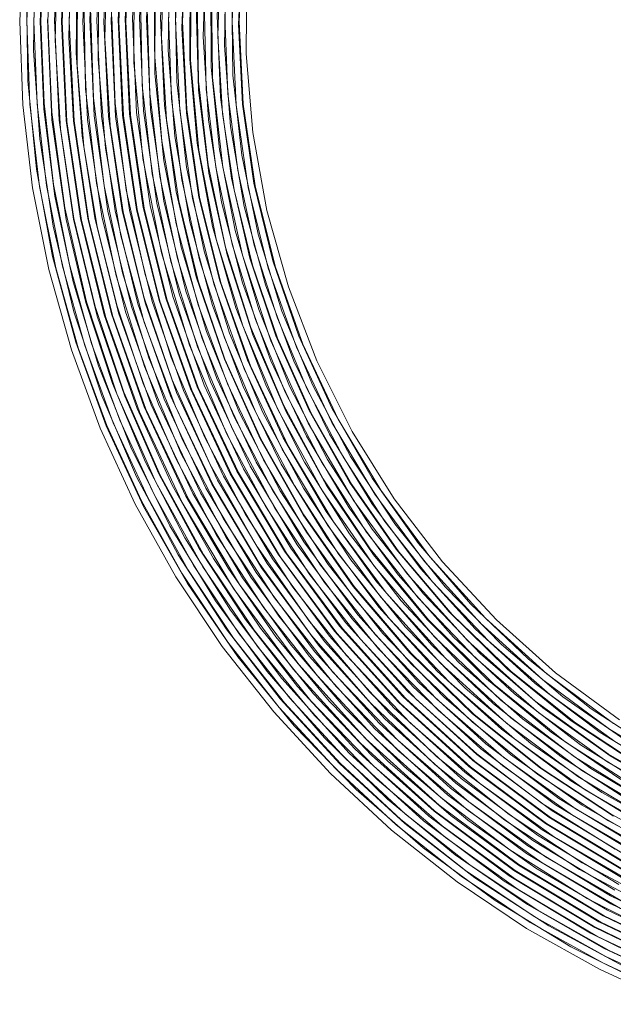
# Model space of a CAD drawing. Units: millimetres. Extents: x 21 to 1522, y -89 to 822.
# Drawn here: x 155 to 238, y -75 to 64 of the extents above; entities that cross this region are included whole.
import ezdxf

# ---------------------------------------------------------------- set-up
doc = ezdxf.new("R2010")
doc.units = ezdxf.units.MM
doc.header["$MEASUREMENT"] = 0
doc.layers.add('Layer 1', color=7, linetype='Continuous')

# ---------------------------------------------------------------- blocks, each defined once
blk = doc.blocks.new('block 12')
at = {"layer": 'Layer 1', "color": 40, "lineweight": 13}
for points in [[(247.24, -75.24), (236.52, -70.29), (226.23, -64.51), (216.42, -57.94), (207.16, -50.63), (198.51, -42.61), (190.51, -33.93), (183.21, -24.66), (176.67, -14.84), (170.91, -4.54), (165.99, 6.17), (161.92, 17.24), (158.73, 28.6), (156.44, 40.17), (155.07, 51.88), (154.62, 63.66), (155.09, 75.44)], [(247.62, -74.32), (236.98, -69.4), (226.75, -63.66), (217.01, -57.13), (207.81, -49.87), (199.21, -41.9), (191.27, -33.28), (184.02, -24.07), (177.52, -14.32), (171.81, -4.09), (166.91, 6.56), (162.87, 17.55), (159.7, 28.83), (157.43, 40.32), (156.06, 51.96), (155.61, 63.66), (156.09, 75.36)], [(248, -73.4), (237.43, -68.51), (227.28, -62.81), (217.6, -56.32), (208.46, -49.11), (199.92, -41.19), (192.03, -32.63), (184.83, -23.48), (178.37, -13.8), (172.7, -3.64), (167.83, 6.94), (163.82, 17.86), (160.67, 29.06), (158.41, 40.48), (157.06, 52.04), (156.62, 63.66), (157.08, 75.28)], [(248.39, -72.47), (237.89, -67.62), (227.8, -61.95), (218.19, -55.52), (209.11, -48.35), (200.63, -40.49), (192.79, -31.99), (185.64, -22.9), (179.23, -13.28), (173.59, -3.18), (168.76, 7.32), (164.77, 18.17), (161.64, 29.3), (159.4, 40.64), (158.06, 52.11), (157.62, 63.66), (158.08, 75.21)], [(247.79, -71.14), (236.16, -65.59), (225.06, -59.03), (214.76, -51.67), (205.13, -43.45), (196.26, -34.43), (188.2, -24.67), (180.48, -13.4), (173.84, -1.46), (168.35, 11.05), (164.05, 24.02), (160.98, 37.33), (159.16, 50.86), (158.61, 63.73), (159.2, 76.59)], [(247.21, -69.8), (235.67, -64.19), (224.67, -57.58), (214.3, -50.04), (204.63, -41.6), (195.75, -32.35), (187.72, -22.35), (180.6, -11.69), (174.46, -0.46), (169.34, 11.26), (165.27, 23.39), (162.28, 35.83), (160.4, 48.48), (159.64, 61.01), (159.96, 73.57)], [(249.53, -69.7), (236.74, -63.63), (224.6, -56.33), (213.23, -47.89), (202.75, -38.36), (193.25, -27.86), (184.83, -16.48), (177.57, -4.33), (171.53, 8.47), (166.78, 21.8), (163.35, 35.53), (161.29, 49.53), (160.61, 63.66), (161.33, 77.79)], [(249.92, -68.78), (237.21, -62.75), (225.15, -55.5), (213.87, -47.11), (203.46, -37.66), (194.03, -27.23), (185.66, -15.93), (178.45, -3.86), (172.45, 8.85), (167.73, 22.09), (164.33, 35.73), (162.29, 49.63), (161.61, 63.66), (162.32, 77.69)], [(246.31, -66.12), (234.81, -60.28), (223.88, -53.43), (214.12, -46.02), (205.03, -37.81), (196.68, -28.84), (189.13, -19.19), (182.44, -8.92), (176.66, 1.88), (172.08, 12.48), (168.38, 23.42), (165.58, 34.62), (163.69, 46.01), (162.74, 57.52), (162.78, 70.4)], [(239.49, -61.69), (228.42, -55.26), (217.98, -47.84), (208.25, -39.52), (199.32, -30.35), (191.25, -20.4), (183.8, -9.25), (177.45, 2.55), (172.24, 14.91), (168.23, 27.7), (165.45, 40.81), (163.93, 54.13), (163.67, 67.53)], [(240.45, -61.07), (228.92, -54.39), (218.08, -46.65), (208.02, -37.93), (198.84, -28.28), (190.61, -17.81), (183.41, -6.61), (177.62, 4.53), (172.86, 16.14), (169.15, 28.13), (166.53, 40.41), (165.02, 52.86), (164.63, 65.56)], [(244.84, -62.13), (233.71, -56.18), (223.16, -49.24), (213.28, -41.37), (204.16, -32.65), (195.86, -23.14), (188.47, -12.91), (182.02, -2.06), (176.59, 9.33), (172.21, 21.16), (168.92, 33.34), (166.75, 45.76), (165.71, 58.33), (165.81, 70.94)], [(245.01, -61.1), (234.1, -55.25), (223.76, -48.44), (213.5, -40.24), (204.07, -31.11), (195.55, -21.12), (188.02, -10.37), (181.54, 1.04), (176.17, 13.02), (172.17, 24.72), (169.23, 36.74), (167.38, 48.97), (166.63, 61.32), (166.99, 73.68)], [(241.43, -58.19), (230.16, -51.62), (219.58, -44.01), (209.76, -35.44), (200.8, -25.97), (193.22, -16.31), (186.52, -6), (180.78, 4.86), (176.03, 16.19), (172.32, 27.89), (169.66, 39.88), (168.09, 52.06), (167.62, 64.33)], [(240.51, -56.57), (229.04, -49.68), (218.31, -41.7), (208.41, -32.71), (199.44, -22.79), (191.48, -12.04), (184.62, -0.56), (178.92, 11.53), (174.43, 24.12), (171.2, 37.09), (169.26, 50.31), (168.62, 63.66), (169.29, 77.01), (171.26, 90.22), (174.52, 103.17), (179.04, 115.74), (184.76, 127.81), (191.64, 139.26), (199.61, 149.97), (208.58, 159.85), (218.49, 168.8), (229.22, 176.74), (240.67, 183.59)], [(240.98, -55.69), (229.6, -48.85), (218.94, -40.93), (209.11, -32), (200.21, -22.15), (192.32, -11.48), (185.51, -0.09), (179.85, 11.91), (175.39, 24.41), (172.18, 37.29), (170.25, 50.41), (169.61, 63.66), (170.28, 76.91), (172.24, 90.02), (175.48, 102.88), (179.96, 115.36), (185.64, 127.34), (192.47, 138.7), (200.38, 149.34), (209.29, 159.14), (219.12, 168.03), (229.77, 175.91), (241.14, 182.71)], [(238.74, -53.32), (228.43, -46.85), (219.22, -39.86), (210.63, -32.1), (202.75, -23.64), (195.63, -14.53), (189.32, -4.84), (183.87, 5.35), (178.6, 17.92), (174.63, 30.94), (172, 44.31), (170.73, 57.87), (170.77, 70.02)], [(243.19, -54.6), (232.74, -48.53), (222.89, -41.53), (213.72, -33.68), (205.29, -25.02), (197.68, -15.64), (190.65, -5.12), (184.66, 6.02), (179.75, 17.67), (175.97, 29.74), (173.34, 42.11), (171.91, 54.67), (171.67, 67.31)], [(244.12, -53.96), (233.25, -47.66), (223.02, -40.36), (213.54, -32.13), (204.88, -23.04), (197.12, -13.17), (190.33, -2.6), (184.88, 7.9), (180.38, 18.85), (176.89, 30.16), (174.42, 41.73), (173, 53.48), (172.63, 65.45)], [(248.28, -54.91), (237.79, -49.3), (227.84, -42.75), (218.54, -35.34), (209.94, -27.12), (202.12, -18.15), (195.15, -8.51), (189.08, 1.71), (183.96, 12.45), (179.83, 23.6), (176.73, 35.08), (174.68, 46.79), (173.71, 58.64), (173.8, 70.53)], [(248.47, -53.89), (238.19, -48.37), (228.44, -41.95), (218.78, -34.23), (209.9, -25.62), (201.87, -16.21), (194.77, -6.09), (188.67, 4.67), (183.61, 15.95), (179.84, 26.98), (177.08, 38.3), (175.34, 49.82), (174.63, 61.45), (174.97, 73.1)], [(245.12, -51.09), (234.51, -44.91), (224.54, -37.74), (215.3, -29.66), (206.86, -20.75), (199.72, -11.65), (193.42, -1.94), (188.01, 8.28), (183.54, 18.95), (180.04, 29.98), (177.54, 41.27), (176.06, 52.74), (175.62, 64.29)], [(244.28, -49.52), (233.49, -43.03), (223.38, -35.52), (214.06, -27.05), (205.62, -17.71), (198.14, -7.59), (191.68, 3.21), (186.31, 14.59), (182.09, 26.44), (179.05, 38.65), (177.22, 51.1), (176.62, 63.66), (177.25, 76.22), (179.11, 88.66), (182.18, 100.85), (186.43, 112.68), (191.82, 124.04), (198.29, 134.81), (205.79, 144.89), (214.24, 154.19), (223.56, 162.62), (233.66, 170.09), (244.44, 176.54)], [(244.75, -48.64), (234.04, -42.2), (224.02, -34.74), (214.77, -26.34), (206.39, -17.08), (198.97, -7.04), (192.56, 3.68), (187.24, 14.97), (183.05, 26.73), (180.03, 38.85), (178.21, 51.2), (177.61, 63.66), (178.24, 76.12), (180.09, 88.46), (183.14, 100.56), (187.35, 112.3), (192.7, 123.57), (199.12, 134.25), (206.56, 144.26), (214.95, 153.49), (224.2, 161.85), (234.22, 169.26), (244.91, 175.65)], [(244.1, -47.15), (232.98, -40.27), (222.65, -32.29), (213.2, -23.29), (204.73, -13.37), (197.33, -2.62), (191.07, 8.83), (186.12, 20.64), (182.38, 32.89), (179.91, 45.46), (178.73, 58.21), (178.86, 71.28), (180.33, 84.26), (183.15, 97.01), (187.26, 109.4), (192.64, 121.31), (199.22, 132.58), (206.92, 143.12), (215.68, 152.8), (225.39, 161.53), (235.94, 169.2), (247.23, 175.74)], [(242.61, -45.17), (231.7, -38.14), (221.58, -30.02), (212.35, -20.91), (204.11, -10.88), (197.51, -0.99), (191.87, 9.48), (187.26, 20.43), (183.7, 31.78), (181.24, 43.4), (179.89, 55.21), (179.67, 67.09), (180.57, 78.94), (182.59, 90.65), (185.72, 102.11), (189.91, 113.22), (195.15, 123.88), (200.98, 133.43), (207.65, 142.43), (215.09, 150.79), (223.25, 158.45), (232.06, 165.35), (242.95, 172.29)], [(247.79, -46.85), (237.57, -40.93), (227.97, -34.07), (219.06, -26.34), (210.92, -17.8), (203.63, -8.52), (197.25, 1.41), (192.13, 11.28), (187.91, 21.56), (184.63, 32.19), (182.31, 43.06), (180.97, 54.1), (180.66, 66.95), (181.69, 79.77), (184.03, 92.41), (187.66, 104.74), (192.55, 116.62), (198.65, 127.93), (205.88, 138.55), (213.44, 147.59), (221.82, 155.86), (230.94, 163.3), (240.73, 169.84)], [(248.86, -46.27), (237.8, -39.89), (227.46, -32.39), (217.95, -23.87), (209.38, -14.41), (201.83, -4.11), (195.39, 6.9), (190.12, 18.53), (186.08, 30.63), (183.32, 43.09), (181.86, 55.76), (181.72, 68.51), (182.9, 81.21), (185.12, 92.69), (188.43, 103.9), (192.78, 114.74), (198.15, 125.13), (204.47, 134.95), (211.69, 144.13), (220.53, 153.32), (230.26, 161.54), (240.79, 168.7)], [(242.28, -41.49), (233.13, -35.47), (224.06, -28.22), (215.72, -20.14), (208.19, -11.31), (201.53, -1.8), (195.8, 8.29), (191.05, 18.88), (187.52, 29.23), (184.92, 39.86), (183.29, 50.67), (182.63, 61.59), (182.95, 72.52), (184.24, 83.38), (186.5, 94.07), (189.71, 104.52), (193.84, 114.64), (198.85, 124.35), (204.61, 133.41), (211.13, 141.93), (218.38, 149.85), (226.29, 157.09), (236.38, 164.69), (247.21, 171.21)], [(238.86, -38.19), (229.51, -31.47), (220.83, -23.89), (212.92, -15.52), (206.22, -6.99), (200.31, 2.12), (195.24, 11.71), (191.04, 21.72), (187.76, 32.06), (185.42, 42.66), (184.04, 53.42), (183.62, 64.25), (184.17, 75.08), (185.69, 85.82), (188.11, 96.19), (191.43, 106.31), (195.63, 116.09), (200.67, 125.47), (207.37, 135.54), (215.04, 144.89), (223.6, 153.43), (232.97, 161.06), (243.05, 167.73)], [(248.05, -42.46), (237.93, -36.38), (228.46, -29.33), (219.72, -21.39), (211.8, -12.64), (204.79, -3.15), (198.73, 6.98), (193.7, 17.65), (189.74, 28.77), (186.89, 40.21), (185.18, 51.88), (184.61, 63.66), (185.21, 75.44), (186.95, 87.1), (189.83, 98.53), (193.82, 109.62), (198.87, 120.27), (204.94, 130.37), (211.98, 139.82), (219.9, 148.54), (228.64, 156.44), (238.11, 163.44), (248.21, 169.48)], [(238.49, -35.55), (229.09, -28.56), (220.43, -20.69), (212.58, -12), (205.62, -2.59), (199.62, 7.45), (194.63, 18.04), (190.7, 29.06), (187.87, 40.41), (186.17, 51.98), (185.62, 63.66), (186.2, 75.34), (187.94, 86.9), (190.79, 98.24), (194.74, 109.24), (199.76, 119.8), (205.78, 129.81), (212.75, 139.19), (220.61, 147.83), (229.27, 155.66), (238.66, 162.61)], [(243.74, -72.74), (232.5, -67.12), (221.77, -60.57), (211.63, -53.14), (202.15, -44.89), (193.4, -35.87), (185.44, -26.15), (178.33, -15.79), (172.11, -4.88), (166.83, 6.52), (162.53, 18.32), (159.23, 30.44), (156.97, 42.79), (155.75, 55.29), (155.59, 67.85)], [(240.37, -70.07), (229.37, -64.17), (218.9, -57.37), (209.04, -49.71), (199.86, -41.26), (191.42, -32.06), (183.79, -22.19), (177.01, -11.71), (171.14, -0.69), (166.22, 10.77), (162.28, 22.61), (159.34, 34.73), (157.44, 47.06), (156.58, 59.5), (156.77, 71.97)], [(248.35, -72.55), (237.11, -67.32), (226.35, -61.16), (216.14, -54.11), (206.57, -46.24), (197.69, -37.58), (189.57, -28.22), (182.26, -18.2), (175.83, -7.61), (170.31, 3.49), (165.74, 15.01), (162.15, 26.87), (159.58, 38.99), (158.03, 51.28), (157.52, 63.66), (158.06, 76.03)], [(246.09, -70.5), (235.25, -65.2), (223.08, -57.83), (211.68, -49.32), (201.17, -39.74), (191.64, -29.19), (184.38, -19.55), (177.95, -9.34), (172.38, 1.36), (167.71, 12.48), (163.97, 23.95), (161.19, 35.69), (159.17, 49.75), (158.53, 63.95)], [(248.59, -70.49), (235.85, -64.39), (223.75, -57.08), (212.43, -48.64), (201.98, -39.14), (193.87, -30.31), (186.52, -20.85), (179.97, -10.81), (174.27, -0.27), (169.46, 10.7), (165.57, 22.03), (162.2, 35.74), (160.18, 49.71), (159.53, 63.8), (160.24, 77.9)], [(249.11, -69.62), (236.45, -63.57), (224.43, -56.33), (213.17, -47.96), (204.3, -40.02), (196.11, -31.38), (188.66, -22.1), (182, -12.24), (176.18, -1.86), (171.23, 8.96), (166.57, 22.18), (163.21, 35.79), (161.19, 49.66), (160.52, 63.66), (161.03, 75.54)], [(249.62, -68.75), (237.04, -62.76), (225.1, -55.58), (215.56, -48.6), (206.62, -40.86), (198.36, -32.41), (190.82, -23.31), (184.05, -13.62), (178.11, -3.41), (172.21, 9.21), (167.57, 22.33), (164.22, 35.84), (162.2, 49.62), (161.54, 61.41), (161.86, 73.22)], [(250.14, -67.88), (237.64, -61.94), (227.53, -55.98), (217.94, -49.2), (208.95, -41.65), (200.61, -33.39), (192.98, -24.47), (186.11, -14.96), (179.06, -3.06), (173.19, 9.46), (168.57, 22.49), (165.23, 35.9), (163.43, 47.49), (162.59, 59.19), (162.72, 70.92)], [(250.65, -67.01), (238.11, -61.06), (226.21, -53.92), (215.08, -45.64), (204.81, -36.31), (195.5, -26.02), (187.25, -14.87), (180.14, -2.96), (174.22, 9.58), (169.56, 22.64), (166.21, 36.1), (164.19, 49.81), (163.52, 63.66), (164.22, 77.5)], [(250.62, -65.92), (238.1, -59.92), (226.43, -52.85), (215.5, -44.69), (205.42, -35.5), (196.28, -25.38), (188.02, -14.22), (180.91, -2.3), (175.02, 10.27), (170.39, 23.36), (167.08, 36.83), (165.15, 50.32), (164.53, 63.93), (165.23, 77.54), (167.25, 91.02), (170.64, 104.46), (175.34, 117.51), (181.31, 130.03), (188.48, 141.89), (196.8, 152.99), (205.98, 163.03), (216.1, 172.14), (227.06, 180.22), (238.74, 187.2)], [(238.69, -59.1), (227.1, -52.1), (216.24, -44), (206.22, -34.89), (196.98, -24.66), (188.79, -13.57), (181.74, -1.73), (175.9, 10.75), (171.32, 23.75), (168.09, 36.89), (166.15, 50.28), (165.53, 63.8), (166.21, 77.31), (168.25, 90.93), (171.63, 104.28), (176.31, 117.23), (182.24, 129.65), (189.38, 141.42), (197.48, 152.25), (206.59, 162.23), (216.63, 171.28), (227.5, 179.31), (239.31, 186.37)], [(239.28, -58.29), (227.77, -51.35), (216.98, -43.32), (206.85, -34.11), (197.68, -23.95), (189.57, -12.93), (182.58, -1.16), (176.78, 11.23), (172.32, 23.9), (169.1, 36.95), (167.16, 50.24), (166.52, 63.66), (167.22, 77.32), (169.25, 90.84), (172.62, 104.09), (177.27, 116.94), (183.18, 129.27), (190.13, 140.75), (198.16, 151.5), (207.2, 161.42), (217.16, 170.42), (228.14, 178.54), (239.88, 185.53)], [(239.88, -57.47), (228.44, -50.59), (217.53, -42.48), (207.48, -33.33), (198.39, -23.23), (190.34, -12.28), (183.41, -0.6), (177.76, 11.49), (173.31, 24.06), (170.11, 37.01), (168.17, 50.21), (167.53, 63.77), (168.22, 77.33), (170.26, 90.75), (173.61, 103.9), (178.24, 116.66), (183.99, 128.68), (190.88, 140.08), (198.85, 150.76), (207.81, 160.62), (217.88, 169.71), (228.79, 177.77), (240.44, 184.7)], [(240.47, -56.65), (228.9, -49.7), (218.08, -41.63), (208.12, -32.54), (199.1, -22.51), (191.11, -11.64), (184.36, -0.25), (178.74, 11.74), (174.31, 24.22), (171.11, 37.07), (169.16, 50.41), (168.53, 63.87), (169.23, 77.33), (171.26, 90.65), (174.59, 103.71), (179.11, 116.15), (184.81, 128.09), (191.64, 139.42), (199.54, 150.03), (208.6, 159.99), (218.59, 169.01), (229.43, 176.99), (241.01, 183.87)], [(240.84, -55.72), (229.37, -48.81), (218.64, -40.8), (208.75, -31.76), (199.81, -21.8), (192.02, -11.2), (185.3, 0.1), (179.71, 12), (175.3, 24.39), (172.07, 37.37), (170.14, 50.61), (169.53, 63.98), (170.24, 77.34), (172.26, 90.56), (175.51, 103.29), (179.98, 115.64), (185.63, 127.5), (192.4, 138.75), (200.38, 149.47), (209.38, 159.36), (219.31, 168.3), (230.07, 176.22), (241.57, 183.04)], [(241.22, -54.79), (229.84, -47.92), (219.19, -39.96), (209.39, -30.98), (200.66, -21.27), (192.93, -10.76), (186.25, 0.45), (180.69, 12.26), (176.23, 24.78), (173.03, 37.67), (171.13, 50.81), (170.53, 64.08), (171.24, 77.34), (173.21, 90.23), (176.43, 102.87), (180.85, 115.13), (186.45, 126.91), (193.29, 138.28), (201.22, 148.92), (210.16, 158.72), (220.02, 167.59), (230.72, 175.45), (241.92, 182.09)], [(241.6, -53.86), (230.31, -47.03), (219.75, -39.12), (210.19, -30.37), (201.52, -20.74), (193.83, -10.31), (187.19, 0.81), (181.57, 12.74), (177.16, 25.17), (173.99, 37.97), (172.11, 51.01), (171.53, 64.18), (172.22, 77.11), (174.17, 89.91), (177.35, 102.45), (181.73, 114.63), (187.38, 126.53), (194.18, 137.81), (202.06, 148.36), (210.94, 158.09), (220.74, 166.88), (231.16, 174.54), (242.27, 181.15)], [(241.99, -52.93), (230.78, -46.14), (220.49, -38.43), (210.99, -29.76), (202.38, -20.21), (194.74, -9.87), (188.02, 1.37), (182.45, 13.22), (178.09, 25.55), (174.96, 38.26), (173.1, 51.21), (172.53, 64.05), (173.2, 76.88), (175.12, 89.58), (178.26, 102.04), (182.69, 114.34), (188.31, 126.15), (195.06, 137.34), (202.89, 147.81), (211.72, 157.45), (221.27, 166.03), (231.6, 173.64), (242.63, 180.2)], [(244.86, -53.31), (234.08, -47.11), (223.94, -39.92), (214.52, -31.81), (205.91, -22.84), (198.19, -13.1), (191.42, -2.67), (185.67, 8.35), (180.99, 19.86), (177.42, 31.76), (174.99, 43.94), (173.72, 56.3), (173.63, 68.72), (174.71, 81.09), (176.95, 93.31), (180.34, 105.25), (184.85, 116.82), (190.42, 127.91), (197.02, 138.42), (204.58, 148.27), (213.04, 157.35), (222.31, 165.59), (232.33, 172.91), (242.99, 179.26)], [(238.51, -48.67), (228.2, -41.89), (218.58, -34.17), (209.73, -25.57), (201.73, -16.18), (194.66, -6.07), (188.57, 4.66), (183.53, 15.91), (179.57, 27.59), (176.74, 39.59), (175.05, 51.8), (174.53, 64.12), (175.17, 76.43), (176.97, 88.62), (179.92, 100.58), (183.98, 112.21), (189.12, 123.41), (195.3, 134.06), (202.46, 144.09), (210.53, 153.39), (219.44, 161.88), (229.12, 169.5), (239.47, 176.16)], [(242.97, -50.05), (232.5, -43.68), (222.69, -36.36), (213.61, -28.14), (205.36, -19.1), (197.99, -9.33), (191.58, 1.1), (186.19, 12.09), (181.86, 23.53), (178.63, 35.33), (176.53, 47.39), (175.58, 59.58), (175.79, 71.81), (177.16, 83.96), (179.66, 95.93), (183.29, 107.61), (188, 118.89), (193.75, 129.67), (200.5, 139.86), (208.19, 149.37), (216.73, 158.11), (226.06, 165.99), (236.1, 172.96), (246.74, 178.95)], [(247.44, -51.26), (236.84, -45.31), (226.85, -38.39), (217.56, -30.55), (209.06, -21.88), (201.42, -12.44), (194.7, -2.32), (188.97, 8.39), (184.28, 19.59), (180.66, 31.18), (178.16, 43.06), (176.8, 55.12), (176.58, 67.26), (177.51, 79.36), (179.58, 91.31), (182.77, 103.02), (187.05, 114.37), (192.38, 125.26), (198.72, 135.6), (206.01, 145.3), (214.18, 154.26), (223.16, 162.4), (232.86, 169.66), (243.21, 175.97)], [(241.2, -46.76), (231.05, -40.24), (221.57, -32.8), (212.84, -24.49), (204.93, -15.4), (197.91, -5.6), (191.86, 4.82), (186.82, 15.77), (182.83, 27.13), (179.94, 38.83), (178.17, 50.74), (177.53, 62.77), (178.03, 74.8), (179.66, 86.73), (182.42, 98.45), (186.27, 109.85), (191.18, 120.84), (197.11, 131.31), (203.99, 141.18), (211.78, 150.35), (220.4, 158.74), (229.78, 166.28), (239.82, 172.89)], [(245.57, -48.04), (235.29, -41.93), (225.63, -34.88), (216.67, -26.95), (208.52, -18.2), (201.22, -8.73), (194.86, 1.39), (189.48, 12.07), (185.13, 23.2), (181.85, 34.7), (179.68, 46.45), (178.63, 58.35), (178.71, 70.3), (179.91, 82.18), (182.24, 93.9), (185.66, 105.34), (190.15, 116.41), (195.66, 127), (202.15, 137.02), (209.55, 146.38), (217.81, 155), (226.84, 162.8), (236.57, 169.71), (246.91, 175.67)], [(239.55, -43.46), (229.72, -36.8), (220.57, -29.24), (212.18, -20.86), (204.62, -11.72), (197.95, -1.9), (192.25, 8.49), (187.55, 19.38), (183.91, 30.67), (181.34, 42.24), (179.89, 54.01), (179.55, 65.86), (180.33, 77.68), (182.23, 89.38), (185.22, 100.84), (189.29, 111.97), (194.38, 122.67), (200.47, 132.83), (207.49, 142.37), (215.37, 151.2), (224.06, 159.25), (233.46, 166.44), (243.5, 172.71)], [(243.83, -44.81), (233.86, -38.55), (224.52, -31.38), (215.91, -23.36), (208.09, -14.56), (201.15, -5.06), (195.13, 5.05), (190.09, 15.68), (186.09, 26.74), (183.14, 38.13), (181.29, 49.75), (180.54, 61.48), (180.91, 73.23), (182.38, 84.9), (184.95, 96.37), (188.59, 107.54), (193.28, 118.32), (198.95, 128.61), (205.58, 138.31), (213.09, 147.34), (221.42, 155.62), (230.5, 163.08), (240.24, 169.64)], [(248.13, -46), (238.02, -40.14), (228.52, -33.35), (219.7, -25.7), (211.65, -17.24), (204.43, -8.07), (198.11, 1.74), (192.75, 12.11), (188.39, 22.94), (185.08, 34.12), (182.84, 45.57), (181.69, 57.18), (181.64, 68.84), (182.7, 80.46), (184.85, 91.92), (188.07, 103.12), (192.34, 113.97), (197.61, 124.37), (203.84, 134.22), (210.97, 143.43), (218.94, 151.93), (227.68, 159.64), (237.11, 166.48), (247.14, 172.41)], [(242.21, -41.56), (232.55, -35.16), (223.55, -27.88), (215.27, -19.78), (207.79, -10.94), (201.19, -1.43), (195.51, 8.66), (190.82, 19.24), (187.14, 30.22), (184.52, 41.49), (182.98, 52.96), (182.53, 64.52), (183.17, 76.07), (184.9, 87.5), (187.71, 98.72), (191.56, 109.63), (196.43, 120.12), (202.26, 130.1), (209.01, 139.48), (216.62, 148.18), (225.01, 156.12), (234.12, 163.24), (243.86, 169.46)], [(246.41, -42.81), (236.62, -36.81), (227.44, -29.91), (218.95, -22.17), (211.23, -13.66), (204.36, -4.46), (198.38, 5.34), (193.36, 15.67), (189.33, 26.42), (186.34, 37.5), (184.42, 48.82), (183.57, 60.26), (183.8, 71.73), (185.12, 83.13), (187.51, 94.35), (190.95, 105.29), (195.41, 115.85), (200.85, 125.95), (207.21, 135.49), (214.45, 144.38), (222.5, 152.54), (231.28, 159.91), (240.71, 166.41)], [(240.71, -38.29), (231.37, -31.77), (222.69, -24.39), (214.75, -16.23), (207.61, -7.35), (201.34, 2.16), (196.01, 12.22), (191.65, 22.73), (188.3, 33.61), (185.99, 44.76), (184.75, 56.08), (184.59, 67.45), (185.5, 78.8), (187.48, 90), (190.51, 100.96), (194.56, 111.59), (199.6, 121.79), (205.58, 131.46), (212.44, 140.52), (220.13, 148.9), (228.58, 156.51), (237.7, 163.28), (247.43, 169.16)], [(244.83, -39.62), (235.34, -33.48), (226.48, -26.47), (218.32, -18.65), (210.94, -10.1), (204.4, -0.89), (198.76, 8.89), (194.07, 19.16), (190.38, 29.83), (187.71, 40.8), (186.08, 51.97), (185.53, 63.24), (186.03, 74.51), (187.61, 85.69), (190.23, 96.66), (193.88, 107.33), (198.51, 117.61), (204.1, 127.41), (210.59, 136.63), (217.92, 145.2), (226.03, 153.03), (234.84, 160.06), (244.27, 166.23)], [(239.34, -35.02), (230.31, -28.38), (221.96, -20.92), (214.34, -12.7), (207.54, -3.81), (201.61, 5.7), (196.61, 15.71), (192.58, 26.16), (189.55, 36.93), (187.55, 47.95), (186.61, 59.1), (186.72, 70.29), (187.89, 81.42), (190.11, 92.38), (193.35, 103.09), (197.59, 113.44), (202.79, 123.34), (208.9, 132.7), (215.87, 141.45), (223.63, 149.49), (232.11, 156.77), (241.25, 163.21)]]:
    blk.add_lwpolyline(points, dxfattribs=at)

msp = doc.modelspace()

# ---------------------------------------------------------------- block references
at = {"layer": 'Layer 1'}
msp.add_blockref('block 12', (0, 0), dxfattribs=at)

doc.saveas('drawing.dxf')
